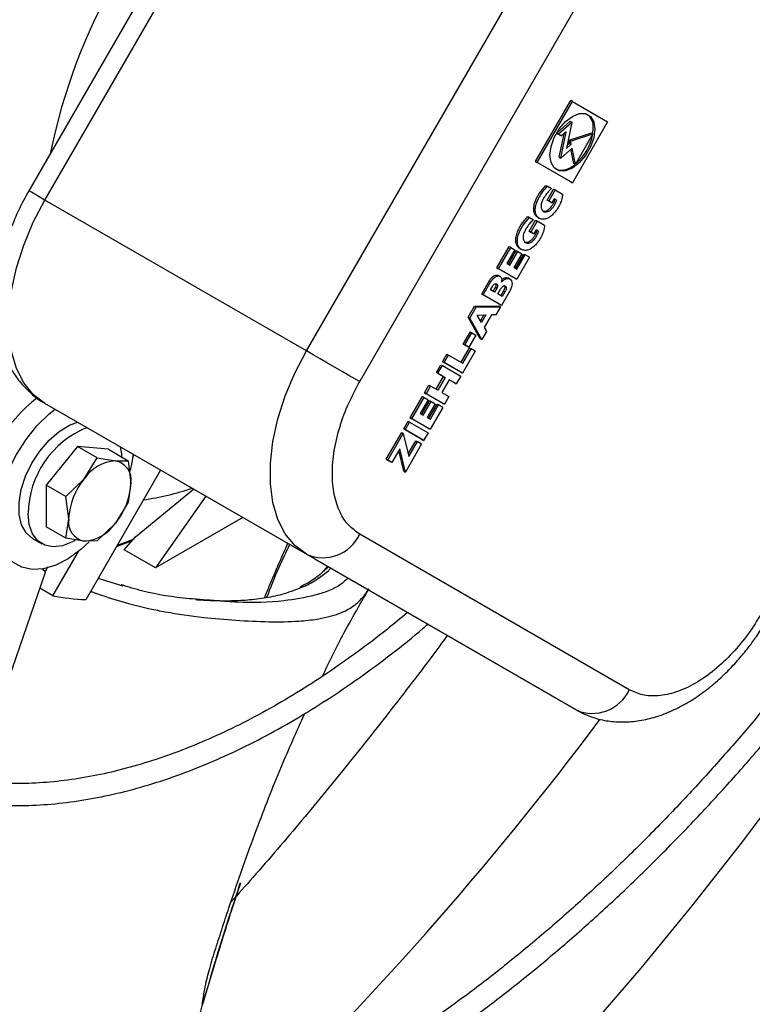
# Model space of a CAD drawing. Units: millimetres. Extents: x 5 to 414, y 3 to 291.
# Drawn here: x 196 to 198, y 39 to 42 of the extents above; entities that cross this region are included whole.
import ezdxf

# ---------------------------------------------------------------- set-up
doc = ezdxf.new("R2010")
doc.units = ezdxf.units.MM

msp = doc.modelspace()

# ---------------------------------------------------------------- linework, layer by layer
at = {"color": 7, "linetype": 'Continuous', "lineweight": 25}
for p, q in [((196.5787, 42.8725), (195.7041, 41.3577)), ((195.7564, 41.3275), (196.631, 42.8423)), ((196.6049, 40.8376), (197.4795, 42.3524)), ((196.7774, 40.7381), (197.6519, 42.2529)), ((197.3479, 41.452), (197.4621, 41.6499)), ((197.3529, 41.4491), (197.4672, 41.647)), ((197.4672, 41.647), (197.4621, 41.6499)), ((197.4672, 41.647), (197.5815, 41.581)), ((197.4164, 41.5444), (197.4603, 41.5833)), ((197.4215, 41.5414), (197.4654, 41.5804)), ((197.4654, 41.5804), (197.4479, 41.4948)), ((197.4603, 41.5833), (197.4654, 41.5804)), ((197.5815, 41.581), (197.4672, 41.3831)), ((197.427, 41.5383), (197.4164, 41.5444)), ((197.4164, 41.5444), (197.4215, 41.5414)), ((197.432, 41.5354), (197.4215, 41.5414)), ((197.4245, 41.466), (197.4402, 41.5426)), ((197.427, 41.5383), (197.432, 41.5354)), ((197.4296, 41.4631), (197.4471, 41.5487)), ((197.4471, 41.5487), (197.432, 41.5354)), ((197.4564, 41.5213), (197.529, 41.5453)), ((197.4615, 41.5183), (197.534, 41.5424)), ((197.534, 41.5424), (197.4769, 41.4435)), ((197.529, 41.5453), (197.534, 41.5424)), ((197.5335, 41.5428), (197.5349, 41.56)), ((197.4479, 41.4948), (197.4635, 41.5086)), ((197.4497, 41.5038), (197.4584, 41.5115)), ((197.4584, 41.5115), (197.4564, 41.5213)), ((197.4564, 41.5213), (197.4615, 41.5183)), ((197.4584, 41.5115), (197.4635, 41.5086)), ((197.4635, 41.5086), (197.4615, 41.5183)), ((197.4662, 41.4956), (197.4296, 41.4631)), ((197.4718, 41.4464), (197.4624, 41.4922)), ((197.4769, 41.4435), (197.4662, 41.4956)), ((197.4621, 41.386), (197.3479, 41.452)), ((197.3479, 41.452), (197.3529, 41.4491)), ((197.4672, 41.3831), (197.3529, 41.4491)), ((197.4245, 41.466), (197.4296, 41.4631)), ((197.4769, 41.4435), (197.4718, 41.4464)), ((197.4621, 41.386), (197.4672, 41.3831)), ((197.3813, 41.3748), (197.3863, 41.3719)), ((197.3855, 41.3275), (197.406, 41.363)), ((197.3863, 41.3719), (197.3992, 41.3644)), ((197.4111, 41.36), (197.3906, 41.3246)), ((197.4111, 41.36), (197.406, 41.363)), ((197.4111, 41.36), (197.4353, 41.346)), ((196.6049, 40.8376), (195.7564, 41.3275)), ((197.3964, 41.3212), (197.3855, 41.3275)), ((197.3855, 41.3275), (197.3906, 41.3246)), ((197.3906, 41.3246), (197.4015, 41.3183)), ((197.3964, 41.3212), (197.4015, 41.3183)), ((197.4015, 41.3183), (197.4091, 41.3316)), ((197.411, 41.3305), (197.4091, 41.3316)), ((197.4091, 41.3316), (197.4161, 41.3275)), ((197.411, 41.3305), (197.4161, 41.3275)), ((197.323, 41.2738), (197.328, 41.2709)), ((197.3273, 41.2265), (197.3478, 41.262)), ((197.328, 41.2709), (197.341, 41.2634)), ((197.3528, 41.2591), (197.3323, 41.2236)), ((197.3478, 41.262), (197.3528, 41.2591)), ((197.3771, 41.2451), (197.3528, 41.2591)), ((197.3543, 41.2715), (197.3606, 41.2678)), ((197.3381, 41.2202), (197.3273, 41.2265)), ((197.3273, 41.2265), (197.3323, 41.2236)), ((197.3323, 41.2236), (197.3432, 41.2173)), ((197.3381, 41.2202), (197.3432, 41.2173)), ((197.3432, 41.2173), (197.3508, 41.2306)), ((197.3527, 41.2295), (197.3508, 41.2306)), ((197.3508, 41.2306), (197.3578, 41.2266)), ((197.3527, 41.2295), (197.3578, 41.2266)), ((197.2221, 41.1076), (197.2621, 41.1768)), ((197.2272, 41.1046), (197.2672, 41.1739)), ((197.2804, 41.1663), (197.2547, 41.1217)), ((197.2595, 41.119), (197.2852, 41.1635)), ((197.2621, 41.1768), (197.2672, 41.1739)), ((197.2646, 41.116), (197.2903, 41.1606)), ((197.2672, 41.1739), (197.2804, 41.1663)), ((197.2852, 41.1635), (197.2903, 41.1606)), ((197.2903, 41.1606), (197.3035, 41.1529)), ((197.296, 41.1705), (197.3023, 41.1669)), ((197.3035, 41.1529), (197.2778, 41.1084)), ((197.2826, 41.1056), (197.3095, 41.1521)), ((197.3278, 41.1416), (197.2866, 41.0703)), ((197.2876, 41.1027), (197.3145, 41.1492)), ((197.3095, 41.1521), (197.3145, 41.1492)), ((197.3278, 41.1416), (197.3145, 41.1492)), ((197.2816, 41.0732), (197.2221, 41.1076)), ((197.2221, 41.1076), (197.2272, 41.1046)), ((197.2866, 41.0703), (197.2272, 41.1046)), ((197.2547, 41.1217), (197.2646, 41.116)), ((197.2778, 41.1084), (197.2876, 41.1027)), ((197.173, 41.0224), (197.1982, 41.066)), ((197.178, 41.0195), (197.2032, 41.0631)), ((197.1982, 41.066), (197.2032, 41.0631)), ((197.2332, 41.0791), (197.2269, 41.0827)), ((197.2649, 41.0709), (197.2586, 41.0745)), ((197.2816, 41.0732), (197.2866, 41.0703)), ((197.2018, 41.0364), (197.2091, 41.049)), ((197.215, 41.0288), (197.2018, 41.0364)), ((197.2172, 41.0443), (197.2099, 41.0317)), ((197.2222, 41.0414), (197.215, 41.0288)), ((197.2172, 41.0443), (197.2222, 41.0414)), ((197.2254, 41.0228), (197.234, 41.0378)), ((197.2434, 41.0324), (197.2347, 41.0174)), ((197.2626, 41.0288), (197.2375, 40.9852)), ((197.2485, 41.0295), (197.2398, 41.0145)), ((197.2434, 41.0324), (197.2485, 41.0295)), ((197.2324, 40.9881), (197.173, 41.0224)), ((197.173, 41.0224), (197.178, 41.0195)), ((197.2375, 40.9852), (197.178, 41.0195)), ((197.2398, 41.0145), (197.2254, 41.0228)), ((197.1295, 40.947), (197.1502, 40.983)), ((197.1345, 40.9441), (197.1553, 40.9801)), ((197.1502, 40.983), (197.2301, 40.9842)), ((197.1502, 40.983), (197.1553, 40.9801)), ((197.1553, 40.9801), (197.2352, 40.9812)), ((197.2201, 40.9551), (197.2352, 40.9812)), ((197.2301, 40.9842), (197.2352, 40.9812)), ((197.2375, 40.9852), (197.2324, 40.9881)), ((197.1684, 40.8773), (197.1295, 40.947)), ((197.1295, 40.947), (197.1345, 40.9441)), ((197.1735, 40.8743), (197.1345, 40.9441)), ((197.1586, 40.9542), (197.1869, 40.9546)), ((197.1724, 40.9295), (197.1586, 40.9542)), ((197.1801, 40.9545), (197.1691, 40.9354)), ((197.1869, 40.9546), (197.1724, 40.9295)), ((197.2047, 40.9549), (197.1811, 40.9139)), ((197.2201, 40.9551), (197.2047, 40.9549)), ((197.1135, 40.8602), (197.1363, 40.8998)), ((197.1363, 40.8998), (197.1414, 40.8969)), ((197.1886, 40.9005), (197.1735, 40.8743)), ((197.1811, 40.9139), (197.1886, 40.9005)), ((197.1185, 40.8573), (197.1414, 40.8969)), ((197.1546, 40.8892), (197.1318, 40.8496)), ((197.1414, 40.8969), (197.1546, 40.8892)), ((197.1684, 40.8773), (197.1735, 40.8743)), ((197.1066, 40.8008), (197.1335, 40.8473)), ((197.1518, 40.8367), (197.1106, 40.7655)), ((197.1116, 40.7979), (197.1385, 40.8444)), ((197.1267, 40.8525), (197.1135, 40.8602)), ((197.1135, 40.8602), (197.1185, 40.8573)), ((197.1318, 40.8496), (197.1185, 40.8573)), ((197.1267, 40.8525), (197.1318, 40.8496)), ((197.1335, 40.8473), (197.1385, 40.8444)), ((197.1518, 40.8367), (197.1385, 40.8444)), ((197.0461, 40.8027), (197.0604, 40.8275)), ((197.0512, 40.7998), (197.0655, 40.8245)), ((197.0604, 40.8275), (197.0655, 40.8245)), ((197.0655, 40.8245), (197.1116, 40.7979)), ((197.0261, 40.7681), (197.0404, 40.7928)), ((197.0312, 40.7652), (197.0455, 40.7899)), ((197.0404, 40.7928), (197.0455, 40.7899)), ((197.0455, 40.7899), (197.1049, 40.7556)), ((197.1056, 40.7684), (197.0461, 40.8027)), ((197.0461, 40.8027), (197.0512, 40.7998)), ((197.1106, 40.7655), (197.0512, 40.7998)), ((197.0252, 40.7132), (197.0492, 40.7547)), ((197.0492, 40.7547), (197.0261, 40.7681)), ((197.0312, 40.7652), (197.0261, 40.7681)), ((197.0543, 40.7518), (197.0303, 40.7103)), ((197.0312, 40.7652), (197.0543, 40.7518)), ((197.0675, 40.7442), (197.0435, 40.7026)), ((197.0492, 40.7547), (197.0543, 40.7518)), ((197.0856, 40.7338), (197.0675, 40.7442)), ((197.0906, 40.7308), (197.0675, 40.7442)), ((197.1049, 40.7556), (197.0906, 40.7308)), ((197.1056, 40.7684), (197.1106, 40.7655)), ((196.9879, 40.7018), (197.0021, 40.7265)), ((197.0072, 40.7236), (196.9929, 40.6988)), ((197.0021, 40.7265), (197.0072, 40.7236)), ((197.0303, 40.7103), (197.0072, 40.7236)), ((197.0856, 40.7338), (197.0906, 40.7308)), ((196.941, 40.6206), (196.981, 40.6899)), ((196.946, 40.6177), (196.986, 40.687)), ((196.9993, 40.6793), (196.9736, 40.6348)), ((196.9784, 40.632), (197.0041, 40.6765)), ((196.981, 40.6899), (196.986, 40.687)), ((196.986, 40.687), (196.9993, 40.6793)), ((197.0473, 40.6674), (196.9879, 40.7018)), ((196.9879, 40.7018), (196.9929, 40.6988)), ((197.0523, 40.6645), (196.9929, 40.6988)), ((197.0041, 40.6765), (197.0091, 40.6736)), ((197.0435, 40.7026), (197.0666, 40.6893)), ((197.0666, 40.6893), (197.0523, 40.6645)), ((196.6049, 40.1778), (195.7564, 40.6676)), ((196.631, 40.1626), (195.7564, 40.6676)), ((196.9834, 40.6291), (197.0091, 40.6736)), ((197.0224, 40.666), (196.9967, 40.6214)), ((197.0015, 40.6187), (197.0283, 40.6652)), ((197.0466, 40.6546), (197.0055, 40.5834)), ((197.0065, 40.6158), (197.0334, 40.6623)), ((197.0091, 40.6736), (197.0224, 40.666)), ((197.0283, 40.6652), (197.0334, 40.6623)), ((197.0466, 40.6546), (197.0334, 40.6623)), ((197.0473, 40.6674), (197.0523, 40.6645)), ((197.0004, 40.5863), (196.941, 40.6206)), ((196.941, 40.6206), (196.946, 40.6177)), ((197.0055, 40.5834), (196.946, 40.6177)), ((196.9736, 40.6348), (196.9834, 40.6291)), ((196.9967, 40.6214), (197.0065, 40.6158)), ((196.92, 40.5846), (196.9343, 40.6093)), ((196.9796, 40.5502), (196.92, 40.5846)), ((196.9251, 40.5816), (196.92, 40.5846)), ((196.9251, 40.5816), (196.9393, 40.6064)), ((196.9846, 40.5472), (196.9251, 40.5816)), ((196.9343, 40.6093), (196.9393, 40.6064)), ((196.9393, 40.6064), (196.9989, 40.572)), ((197.0004, 40.5863), (197.0055, 40.5834)), ((196.8633, 40.486), (196.9136, 40.5731)), ((196.8683, 40.4831), (196.9186, 40.5702)), ((196.9136, 40.5731), (196.9186, 40.5702)), ((196.9186, 40.5702), (196.9369, 40.4952)), ((196.9796, 40.5502), (196.9846, 40.5472)), ((196.9989, 40.572), (196.9846, 40.5472)), ((195.8616, 40.5274), (195.7606, 40.4017)), ((195.9253, 40.4906), (195.8616, 40.5274)), ((195.9626, 40.5184), (195.8616, 40.5274)), ((195.9626, 40.5184), (196.0263, 40.4816)), ((196.9072, 40.5197), (196.8816, 40.4754)), ((196.9255, 40.4448), (196.9072, 40.5197)), ((196.978, 40.5359), (196.9255, 40.4448)), ((196.9349, 40.5034), (196.9597, 40.5464)), ((196.9369, 40.4952), (196.9648, 40.5435)), ((196.9597, 40.5464), (196.9648, 40.5435)), ((196.9648, 40.5435), (196.978, 40.5359)), ((195.8838, 40.4226), (195.9253, 40.4906)), ((195.9253, 40.4906), (195.9848, 40.4809)), ((196.0415, 40.493), (196.0458, 40.5005)), ((196.8765, 40.4783), (196.8633, 40.486)), ((196.8633, 40.486), (196.8683, 40.4831)), ((196.9204, 40.4477), (196.9041, 40.5145)), ((195.9848, 40.4809), (196.0263, 40.4816)), ((196.0263, 40.4816), (196.0353, 40.409)), ((196.8816, 40.4754), (196.8683, 40.4831)), ((196.8816, 40.4754), (196.8765, 40.4783)), ((195.8243, 40.365), (195.8838, 40.4226)), ((196.1315, 40.451), (195.8888, 40.0305)), ((196.9204, 40.4477), (196.9255, 40.4448)), ((195.8243, 40.365), (195.7606, 40.4017)), ((195.7606, 40.4017), (195.7606, 40.2671)), ((196.0353, 40.409), (196.0263, 40.3469)), ((196.0503, 40.2343), (196.2383, 40.3893)), ((195.8333, 40.2924), (195.8243, 40.365)), ((196.2781, 40.3664), (196.1146, 40.1337)), ((196.0263, 40.3469), (195.9848, 40.2789)), ((195.8243, 40.2303), (195.8333, 40.2924)), ((196.3978, 40.2972), (196.1146, 40.1337)), ((195.8243, 40.2303), (195.7606, 40.2671)), ((195.9848, 40.2789), (195.9253, 40.2212)), ((195.716, 40.2293), (195.7464, 40.2118)), ((195.8838, 40.2206), (195.8243, 40.2303)), ((196.0136, 40.192), (196.0503, 40.2343)), ((197.6519, 39.7381), (196.7774, 40.2432)), ((195.9253, 40.2212), (195.8838, 40.2206)), ((195.9886, 40.2035), (196.04, 40.2225)), ((195.7819, 40.0433), (195.8647, 40.1867)), ((196.1146, 40.1337), (196.0136, 40.192)), ((197.4795, 39.6727), (196.6049, 40.1778)), ((196.631, 40.1626), (197.4795, 39.6727)), ((195.0933, 38.2036), (195.7578, 40.1195)), ((196.0096, 40.0744), (195.9284, 40.0992)), ((195.7819, 40.0433), (195.7398, 40.0676)), ((196.8027, 40.0593), (196.8037, 40.0613))]:
    msp.add_line(p, q, dxfattribs=at)
at = {"color": 8, "linetype": 'Continuous', "lineweight": 25}
for p, q in [((196.0426, 40.2255), (195.9905, 40.2068)), ((196.6616, 40.1255), (196.6726, 40.1385))]:
    msp.add_line(p, q, dxfattribs=at)
at = {"color": 7, "linetype": 'Continuous', "lineweight": 25, "flags": 128}
for points in [[(197.5399, 41.557), (197.5364, 41.529), (197.526, 41.4997), (197.5099, 41.4718), (197.4897, 41.4481), (197.4672, 41.4311), (197.4447, 41.4222), (197.4244, 41.4224), (197.4083, 41.4317), (197.398, 41.4492), (197.3945, 41.4731), (197.398, 41.5011), (197.4083, 41.5304), (197.4244, 41.5583), (197.4447, 41.582), (197.4672, 41.599), (197.4897, 41.6079), (197.5099, 41.6077), (197.526, 41.5984), (197.5364, 41.5809), (197.5399, 41.557)], [(195.7564, 40.6676), (195.7186, 40.6961), (195.6875, 40.7342), (195.6635, 40.7809), (195.6473, 40.8354), (195.6391, 40.8965), (195.6391, 40.9631), (195.6473, 41.0338), (195.6635, 41.107), (195.6875, 41.1814), (195.7186, 41.2554), (195.7564, 41.3275)], [(196.6049, 40.1778), (196.5672, 40.2063), (196.536, 40.2443), (196.512, 40.291), (196.4958, 40.3455), (196.4876, 40.4067), (196.4876, 40.4733), (196.4958, 40.5439), (196.512, 40.6172), (196.536, 40.6915), (196.5672, 40.7655), (196.6049, 40.8376)], [(196.7774, 40.7381), (196.7615, 40.7473), (196.7423, 40.7583), (196.7206, 40.7708), (196.6973, 40.7843), (196.6731, 40.7983), (196.649, 40.8122), (196.626, 40.8255), (196.6049, 40.8376)], [(195.9001, 40.2185), (195.8722, 40.1929), (195.8319, 40.1635), (195.7913, 40.1425), (195.7517, 40.1306), (195.7146, 40.1283), (195.6811, 40.1355), (195.6523, 40.1521), (195.6293, 40.1775), (195.6127, 40.2109), (195.6032, 40.2511), (195.6011, 40.2967), (195.6064, 40.3463), (195.619, 40.3983), (195.6384, 40.4507), (195.664, 40.502), (195.6949, 40.5503), (195.7301, 40.5942), (195.7684, 40.632), (195.7891, 40.6488)], [(195.716, 40.2293), (195.716, 40.2293), (195.6951, 40.2475), (195.6804, 40.2738), (195.6727, 40.3071), (195.6724, 40.3456), (195.6795, 40.3875), (195.6936, 40.4308), (195.7141, 40.4733), (195.7399, 40.5129), (195.7697, 40.5477), (195.8022, 40.5761), (195.8357, 40.5965), (195.8623, 40.6065)], [(195.9999, 40.527), (196.0041, 40.5033), (196.0048, 40.494)], [(196.0428, 40.5022), (196.0386, 40.476), (196.0327, 40.4502)], [(195.8543, 40.2229), (195.8453, 40.2179), (195.8129, 40.2054), (195.7825, 40.2018), (195.7554, 40.2074), (195.7329, 40.2219), (195.716, 40.2445), (195.7055, 40.2743), (195.702, 40.3099)]]:
    msp.add_lwpolyline(points, dxfattribs=at)
at = {"color": 8, "linetype": 'Continuous', "lineweight": 25, "flags": 128}
for points in [[(195.7564, 41.3275), (195.738, 41.3381), (195.7232, 41.3467), (195.7123, 41.3529), (195.7059, 41.3566), (195.7041, 41.3577)], [(198.5137, 39.9399), (198.4828, 39.8935), (198.332, 39.6728), (198.1771, 39.4564), (198.0181, 39.2444), (197.8553, 39.0372), (197.689, 38.8351), (197.5194, 38.6382), (197.3467, 38.447), (197.1711, 38.2617), (196.993, 38.0825), (196.8124, 37.9098), (196.6299, 37.7436), (196.4454, 37.5843), (196.2594, 37.4321), (196.0721, 37.2872), (195.8837, 37.1498), (195.7787, 37.0768)]]:
    msp.add_lwpolyline(points, dxfattribs=at)
at = {"color": 7, "linetype": 'Continuous', "lineweight": 25}
for centre, radius, start, end in [((197.6401, 41.0996), 1.9046, 131.4548, 168.5452), ((197.4841, 41.5656), 0.051, 353.6213, 51.3469), ((197.3713, 41.5704), 0.1645, 310.32, 349.68), ((197.4317, 41.4864), 0.0617, 252.5962, 316.3169), ((196.0387, 40.2906), 0.5008, 127.7966, 172.5639), ((196.0069, 40.3063), 0.305, 112.0214, 179.3187), ((195.9926, 40.3507), 0.1304, 93.4295, 146.5651), ((195.9733, 40.4191), 0.0628, 350.7481, 79.4532), ((196.0523, 40.2823), 0.2193, 140.2279, 177.3607), ((195.8163, 40.4191), 0.2193, 320.2279, 357.3607), ((195.8953, 40.2823), 0.0628, 170.7481, 259.4532), ((195.876, 40.3507), 0.1304, 273.4295, 326.5651), ((196.6578, 40.2985), 0.1318, 246.3569, 335.1837), ((195.9296, 40.8251), 0.7956, 259.3017, 267.0616), ((197.5323, 39.7934), 0.1318, 246.3569, 335.1837)]:
    msp.add_arc(centre, radius, start, end, dxfattribs=at)
at = {"color": 8, "linetype": 'Continuous', "lineweight": 25}
for centre, radius, start, end in [((195.9215, 41.3556), 1.0131, 278.7539, 287.9617), ((195.7378, 40.1089), 0.0226, 27.9058, 67.2671), ((188.6973, 46.2776), 11.0693, 313.89945, 323.16387)]:
    msp.add_arc(centre, radius, start, end, dxfattribs=at)
at = {"color": 7, "linetype": 'Continuous', "lineweight": 25}
for points, knots in [([(195.7041, 41.3576), (195.6925, 41.3366), (195.6762, 41.3068), (195.6558, 41.2614), (195.6401, 41.222), (195.6244, 41.1747), (195.6114, 41.1251), (195.6019, 41.0735), (195.5964, 41.021), (195.5957, 40.9685), (195.6001, 40.9167), (195.6102, 40.8664), (195.6262, 40.8186), (195.6483, 40.7741), (195.6765, 40.7336), (195.7111, 40.6989), (195.7384, 40.6767), (195.7549, 40.6688), (195.7565, 40.668)], [0, 0, 0, 0, 0.08413, 0.118647, 0.175695, 0.234643, 0.297653, 0.363179, 0.430673, 0.499692, 0.569828, 0.640523, 0.711249, 0.781602, 0.851532, 0.921429, 0.992071, 1, 1, 1, 1]), ([(197.3551, 41.2713), (197.3525, 41.2731), (197.3471, 41.2767), (197.3424, 41.2871), (197.3412, 41.301), (197.3454, 41.3222), (197.3586, 41.3497), (197.3737, 41.3664), (197.3813, 41.3748)], [0, 0, 0, 0, 0.114126, 0.243363, 0.369702, 0.495163, 0.749005, 1, 1, 1, 1]), ([(197.4353, 41.346), (197.4348, 41.341), (197.4339, 41.331), (197.4256, 41.3094), (197.4125, 41.2889), (197.3966, 41.2734), (197.3838, 41.266), (197.3716, 41.2642), (197.3609, 41.2667), (197.3526, 41.2736), (197.3474, 41.2841), (197.3463, 41.2981), (197.3505, 41.3193), (197.3637, 41.3468), (197.3788, 41.3635), (197.3863, 41.3719)], [0, 0, 0, 0, 0.06131, 0.122423, 0.247242, 0.309468, 0.37138, 0.435368, 0.500908, 0.565939, 0.629262, 0.691166, 0.75264, 0.877017, 1, 1, 1, 1]), ([(197.3992, 41.3644), (197.3958, 41.3611), (197.3884, 41.3539), (197.3783, 41.3408), (197.3697, 41.3263), (197.3648, 41.311), (197.3662, 41.2988), (197.3714, 41.2909), (197.3791, 41.2881), (197.3871, 41.2887), (197.3955, 41.2938), (197.4025, 41.3009), (197.4085, 41.3091), (197.4134, 41.3179), (197.4151, 41.3242), (197.4161, 41.3275)], [0, 0, 0, 0, 0.088758, 0.189146, 0.286679, 0.376424, 0.465734, 0.553498, 0.629259, 0.703736, 0.760371, 0.830419, 0.882047, 0.936773, 1, 1, 1, 1]), ([(197.3689, 41.2937), (197.3706, 41.2928), (197.3746, 41.2908), (197.3821, 41.2917), (197.3905, 41.2967), (197.3974, 41.3038), (197.4035, 41.312), (197.4084, 41.3208), (197.4101, 41.3271), (197.411, 41.3305)], [0, 0, 0, 0, 0.133059, 0.307218, 0.439653, 0.603452, 0.72418, 0.85215, 1, 1, 1, 1]), ([(197.2968, 41.1704), (197.2943, 41.1721), (197.2888, 41.1758), (197.2841, 41.1862), (197.2829, 41.2001), (197.2871, 41.2212), (197.3004, 41.2487), (197.3155, 41.2655), (197.323, 41.2738)], [0, 0, 0, 0, 0.114126, 0.243363, 0.369702, 0.495163, 0.749005, 1, 1, 1, 1]), ([(197.3771, 41.2451), (197.3766, 41.2401), (197.3756, 41.2301), (197.3673, 41.2084), (197.3542, 41.188), (197.3383, 41.1724), (197.3255, 41.1651), (197.3133, 41.1632), (197.3026, 41.1658), (197.2943, 41.1726), (197.2891, 41.1832), (197.288, 41.1972), (197.2922, 41.2183), (197.3054, 41.2458), (197.3205, 41.2626), (197.328, 41.2709)], [0, 0, 0, 0, 0.06131, 0.122423, 0.247242, 0.309468, 0.37138, 0.435368, 0.500908, 0.565939, 0.629262, 0.691166, 0.75264, 0.877017, 1, 1, 1, 1]), ([(197.341, 41.2634), (197.3375, 41.2601), (197.3301, 41.253), (197.32, 41.2399), (197.3114, 41.2253), (197.3065, 41.21), (197.308, 41.1978), (197.3131, 41.19), (197.3208, 41.1872), (197.3288, 41.1878), (197.3372, 41.1929), (197.3442, 41.2), (197.3503, 41.2081), (197.3551, 41.2169), (197.3569, 41.2232), (197.3578, 41.2266)], [0, 0, 0, 0, 0.0887583, 0.1891465, 0.2866787, 0.3764243, 0.465734, 0.553498, 0.6292585, 0.7037365, 0.7603714, 0.8304189, 0.8820475, 0.9367729, 1, 1, 1, 1]), ([(197.3106, 41.1927), (197.3123, 41.1919), (197.3163, 41.1899), (197.3238, 41.1908), (197.3322, 41.1958), (197.3392, 41.2029), (197.3452, 41.211), (197.3501, 41.2199), (197.3518, 41.2261), (197.3527, 41.2295)], [0, 0, 0, 0, 0.133059, 0.307218, 0.439653, 0.603452, 0.72418, 0.85215, 1, 1, 1, 1]), ([(197.1982, 41.066), (197.1999, 41.0685), (197.2034, 41.0735), (197.2096, 41.0795), (197.2163, 41.0834), (197.2225, 41.0844), (197.2258, 41.083), (197.2275, 41.0823)], [0, 0, 0, 0, 0.199377, 0.399411, 0.598556, 0.803191, 1, 1, 1, 1]), ([(197.2032, 41.0631), (197.205, 41.0656), (197.2084, 41.0706), (197.2147, 41.0766), (197.2213, 41.0805), (197.2276, 41.0814), (197.233, 41.0797), (197.2369, 41.0757), (197.2388, 41.0691), (197.2375, 41.0634), (197.2369, 41.0605)], [0, 0, 0, 0, 0.122735, 0.245874, 0.368466, 0.494438, 0.622821, 0.74922, 0.87225, 1, 1, 1, 1]), ([(197.2369, 41.0605), (197.2396, 41.0634), (197.245, 41.0692), (197.2541, 41.0731), (197.262, 41.073), (197.2682, 41.0689), (197.2717, 41.0614), (197.272, 41.0512), (197.2685, 41.0396), (197.2646, 41.0324), (197.2626, 41.0288)], [0, 0, 0, 0, 0.12438, 0.249022, 0.374975, 0.501367, 0.627422, 0.751851, 0.87589, 1, 1, 1, 1]), ([(197.2381, 41.0694), (197.2387, 41.0701), (197.2422, 41.0735), (197.2489, 41.0757), (197.2556, 41.0764), (197.2582, 41.0743), (197.259, 41.0737)], [0, 0, 0, 0, 0.092657, 0.47064, 0.852599, 1, 1, 1, 1]), ([(197.2091, 41.049), (197.21, 41.0503), (197.2118, 41.053), (197.2154, 41.0556), (197.2188, 41.0564), (197.2216, 41.0555), (197.2237, 41.0534), (197.2246, 41.0505), (197.2245, 41.0474), (197.2238, 41.0444), (197.2228, 41.0424), (197.2222, 41.0414)], [0, 0, 0, 0, 0.1242677, 0.2488961, 0.372465, 0.4992918, 0.6259857, 0.7485204, 0.8285515, 0.9105086, 1, 1, 1, 1]), ([(197.2185, 41.0561), (197.2189, 41.0551), (197.2196, 41.0535), (197.2195, 41.0503), (197.2188, 41.0473), (197.2177, 41.0453), (197.2172, 41.0443)], [0, 0, 0, 0, 0.324894, 0.53974, 0.759757, 1, 1, 1, 1]), ([(197.234, 41.0378), (197.2352, 41.0395), (197.2375, 41.0429), (197.2417, 41.0472), (197.2462, 41.0491), (197.2499, 41.0483), (197.2526, 41.0457), (197.2532, 41.0408), (197.2512, 41.035), (197.2494, 41.0313), (197.2485, 41.0295)], [0, 0, 0, 0, 0.124895, 0.249801, 0.375763, 0.500464, 0.626132, 0.750709, 0.875067, 1, 1, 1, 1]), ([(197.2446, 41.0509), (197.2446, 41.0509), (197.2459, 41.0507), (197.2475, 41.0485), (197.2481, 41.0437), (197.2462, 41.0379), (197.2443, 41.0342), (197.2434, 41.0324)], [0, 0, 0, 0, 0.003101, 0.253891, 0.502502, 0.750677, 1, 1, 1, 1]), ([(196.7774, 40.2432), (196.765, 40.2519), (196.7395, 40.27), (196.7115, 40.3137), (196.6928, 40.3701), (196.6865, 40.4382), (196.6928, 40.5136), (196.7115, 40.5915), (196.7395, 40.6676), (196.765, 40.715), (196.7774, 40.7381)], [0, 0, 0, 0, 0.116516, 0.240011, 0.368641, 0.5, 0.631359, 0.759989, 0.883484, 1, 1, 1, 1]), ([(198.5417, 40.2927), (198.5374, 40.286), (198.5084, 40.241), (198.4509, 40.1564), (198.3677, 40.0377), (198.2781, 39.9159), (198.1834, 39.7931), (198.0841, 39.6705), (197.9809, 39.5491), (197.8741, 39.4298), (197.7641, 39.3132), (197.6515, 39.2), (197.5363, 39.0905), (197.4191, 38.9853), (197.3002, 38.8847), (197.1797, 38.789), (197.058, 38.6985), (196.9354, 38.6135), (196.8122, 38.5342), (196.6886, 38.4608), (196.5649, 38.3935), (196.4414, 38.3324), (196.3182, 38.2777), (196.1956, 38.2295), (196.0738, 38.1879), (195.9531, 38.1531), (195.8337, 38.1251), (195.7156, 38.1039), (195.5992, 38.0898), (195.4845, 38.0828), (195.3718, 38.0829), (195.2612, 38.0904), (195.1557, 38.1043), (195.0888, 38.1194), (195.0567, 38.1266)], [0, 0, 0, 0, 0.004455, 0.030267, 0.057909, 0.086716, 0.116422, 0.146812, 0.177733, 0.209073, 0.240745, 0.272686, 0.304843, 0.337176, 0.369654, 0.402251, 0.434947, 0.467726, 0.500575, 0.533486, 0.566452, 0.599469, 0.632539, 0.665663, 0.698846, 0.732098, 0.765432, 0.798864, 0.832415, 0.86611, 0.899978, 0.934053, 0.96837, 1, 1, 1, 1]), ([(195.0204, 38.0623), (195.0539, 38.0542), (195.1266, 38.0365), (195.2392, 38.0208), (195.3566, 38.0119), (195.4727, 38.011), (195.5911, 38.0174), (195.7117, 38.0311), (195.8343, 38.0522), (195.9585, 38.0806), (196.0841, 38.1162), (196.211, 38.159), (196.3387, 38.2088), (196.4671, 38.2655), (196.596, 38.329), (196.7251, 38.3993), (196.854, 38.476), (196.9827, 38.5591), (197.1108, 38.6485), (197.2381, 38.7438), (197.3643, 38.8449), (197.4892, 38.9516), (197.6124, 39.0637), (197.7338, 39.1808), (197.8531, 39.3026), (197.97, 39.4289), (198.0841, 39.5592), (198.1951, 39.693), (198.3023, 39.8294), (198.4049, 39.9669), (198.5002, 40.1018), (198.5655, 40.1978), (198.5981, 40.2483), (198.6026, 40.2554)], [0, 0, 0, 0, 0.031641, 0.068617, 0.102093, 0.135588, 0.169095, 0.202614, 0.23614, 0.269671, 0.303204, 0.336736, 0.370265, 0.403788, 0.437305, 0.470812, 0.504308, 0.537791, 0.571259, 0.604708, 0.638135, 0.671535, 0.704902, 0.738227, 0.771494, 0.804685, 0.837767, 0.870685, 0.903337, 0.935519, 0.966726, 0.995331, 1, 1, 1, 1]), ([(196.5438, 40.2129), (196.543, 40.2111), (196.5323, 40.1882), (196.5152, 40.1489), (196.4936, 40.0985), (196.4785, 40.0626), (196.4707, 40.0432), (196.468, 40.0367)], [0, 0, 0, 0, 0.031146, 0.389647, 0.669045, 0.889097, 1, 1, 1, 1]), ([(195.7581, 40.1194), (195.759, 40.1222), (195.761, 40.1285), (195.7641, 40.1346), (195.7659, 40.138)], [0, 0, 0, 0, 0.434075, 1, 1, 1, 1]), ([(196.675, 40.1371), (196.674, 40.1356), (196.6719, 40.1324), (196.6686, 40.1299), (196.6669, 40.1287)], [0, 0, 0, 0, 0.495134, 1, 1, 1, 1]), ([(196.6669, 40.1287), (196.6549, 40.1175), (196.6309, 40.0953), (196.5993, 40.0793), (196.5835, 40.0713)], [0, 0, 0, 0, 0.5006787, 1, 1, 1, 1]), ([(196.3151, 40.0271), (196.2846, 40.029), (196.2019, 40.0342), (196.0962, 40.05), (196.0267, 40.0718), (196.0035, 40.0791)], [0, 0, 0, 0, 0.279347, 0.759343, 1, 1, 1, 1]), ([(196.2443, 40.0308), (196.2621, 40.0297), (196.2987, 40.0273), (196.3554, 40.0268), (196.4145, 40.0293), (196.4748, 40.0367), (196.5356, 40.0495), (196.5724, 40.0642), (196.5914, 40.0718)], [0, 0, 0, 0, 0.144668, 0.299071, 0.461645, 0.632426, 0.811479, 1, 1, 1, 1]), ([(196.6565, 39.7819), (196.6759, 39.8224), (196.7212, 39.9171), (196.7762, 40.0117), (196.8076, 40.0659)], [0, 0, 0, 0, 0.427, 1, 1, 1, 1]), ([(196.9323, 39.9886), (196.9102, 39.9702), (196.8562, 39.9252), (196.769, 39.8593), (196.6711, 39.7903), (196.5725, 39.727), (196.4736, 39.6694), (196.3746, 39.6176), (196.2759, 39.5719), (196.1777, 39.5325), (196.0803, 39.4995), (195.9839, 39.4729), (195.8888, 39.4529), (195.7952, 39.4397), (195.7031, 39.4331), (195.6131, 39.4342), (195.5531, 39.4376), (195.5239, 39.4427), (195.5231, 39.4428)], [0, 0, 0, 0, 0.045936, 0.11254, 0.179395, 0.246455, 0.31369, 0.38108, 0.448619, 0.516311, 0.584173, 0.65224, 0.720561, 0.789203, 0.858254, 0.92782, 0.998029, 1, 1, 1, 1]), ([(197.4799, 39.673), (197.4931, 39.666), (197.5219, 39.6506), (197.5697, 39.6378), (197.6209, 39.6323), (197.6727, 39.635), (197.7255, 39.6455), (197.7784, 39.6638), (197.8302, 39.6891), (197.88, 39.7205), (197.9268, 39.7568), (197.9693, 39.796), (198.006, 39.8354), (198.0363, 39.8723), (198.0637, 39.9095), (198.0855, 39.9424), (198.0986, 39.9647), (198.1032, 39.9725)], [0, 0, 0, 0, 0.064121, 0.13967, 0.210816, 0.284126, 0.359713, 0.436967, 0.514707, 0.591684, 0.666793, 0.739035, 0.805278, 0.861555, 0.909446, 0.96826, 1, 1, 1, 1]), ([(198.0805, 39.9856), (198.0667, 39.9633), (198.0384, 39.9175), (197.9865, 39.8552), (197.9283, 39.8001), (197.8662, 39.7569), (197.8041, 39.7284), (197.7459, 39.7163), (197.694, 39.7187), (197.6657, 39.7318), (197.6519, 39.7381)], [0, 0, 0, 0, 0.116516, 0.240011, 0.368641, 0.5, 0.631359, 0.759989, 0.883484, 1, 1, 1, 1]), ([(195.4995, 39.3748), (195.5163, 39.3723), (195.5633, 39.3651), (195.6437, 39.3615), (195.74, 39.3633), (195.8386, 39.3729), (195.9391, 39.3897), (196.0413, 39.4138), (196.1448, 39.4451), (196.2493, 39.4834), (196.3545, 39.5287), (196.4601, 39.5809), (196.5658, 39.6396), (196.6713, 39.7048), (196.7763, 39.7761), (196.8804, 39.8538), (196.9544, 39.9122), (196.9933, 39.9462), (196.9982, 39.9506)], [0, 0, 0, 0, 0.037721, 0.10569, 0.173716, 0.241787, 0.30989, 0.37801, 0.446135, 0.514253, 0.582354, 0.650429, 0.718469, 0.786465, 0.854407, 0.922284, 0.99008, 1, 1, 1, 1]), ([(197.0614, 39.9141), (197.0584, 39.9099), (197.006, 39.8377), (196.9013, 39.7012), (196.7474, 39.5052), (196.5904, 39.3145), (196.4611, 39.1623), (196.3833, 39.0755), (196.3595, 39.0489)], [0, 0, 0, 0, 0.013626, 0.235978, 0.458162, 0.680154, 0.90193, 1, 1, 1, 1]), ([(199.2439, 39.8562), (199.2349, 39.8419), (199.1977, 39.7829), (199.128, 39.6776), (199.0333, 39.5385), (198.9315, 39.395), (198.8239, 39.2493), (198.7111, 39.103), (198.5938, 38.9571), (198.4725, 38.8126), (198.3476, 38.6703), (198.2194, 38.5307), (198.0882, 38.3944), (197.9545, 38.2617), (197.8184, 38.1332), (197.6802, 38.0091), (197.5402, 37.8897), (197.3987, 37.7754), (197.2559, 37.6664), (197.1121, 37.5629), (196.9675, 37.4651), (196.8223, 37.3733), (196.6768, 37.2875), (196.5312, 37.208), (196.3858, 37.1349), (196.2406, 37.0683), (196.096, 37.0083), (195.9522, 36.955), (195.8093, 36.9086), (195.6675, 36.8691), (195.527, 36.8366), (195.388, 36.8111), (195.2506, 36.7928), (195.115, 36.7816), (194.9814, 36.7778), (194.8498, 36.7813), (194.7205, 36.7922), (194.5936, 36.8108), (194.4696, 36.8364), (194.3899, 36.8598), (194.3502, 36.8714)], [0, 0, 0, 0, 0.006758, 0.027886, 0.050567, 0.074245, 0.098691, 0.123727, 0.149221, 0.175081, 0.201234, 0.227625, 0.25421, 0.280957, 0.307837, 0.33483, 0.361915, 0.38908, 0.416312, 0.443601, 0.470939, 0.498321, 0.52574, 0.553196, 0.580684, 0.608206, 0.635762, 0.663354, 0.690986, 0.718663, 0.746393, 0.774186, 0.802051, 0.830002, 0.858054, 0.886223, 0.914528, 0.942988, 0.971622, 1, 1, 1, 1]), ([(194.315, 36.8088), (194.3394, 36.8008), (194.4069, 36.7786), (194.5223, 36.7517), (194.6608, 36.7275), (194.8041, 36.7124), (194.9465, 36.7064), (195.087, 36.7087), (195.2249, 36.7183), (195.365, 36.7353), (195.5069, 36.7596), (195.6506, 36.7912), (195.7958, 36.8301), (195.9422, 36.8761), (196.0898, 36.9292), (196.2382, 36.9894), (196.3873, 37.0565), (196.5368, 37.1303), (196.6865, 37.211), (196.8363, 37.2981), (196.9858, 37.3918), (197.1349, 37.4917), (197.2834, 37.5978), (197.431, 37.7099), (197.5775, 37.8278), (197.7227, 37.9513), (197.8664, 38.0802), (198.0084, 38.2144), (198.1483, 38.3535), (198.2861, 38.4973), (198.4215, 38.6456), (198.5541, 38.798), (198.6837, 38.954), (198.8099, 39.1133), (198.9322, 39.2748), (199.0496, 39.437), (199.1594, 39.596), (199.2439, 39.7229), (199.2905, 39.7964), (199.3046, 39.8185)], [0, 0, 0, 0, 0.017096, 0.047211, 0.077569, 0.108161, 0.138971, 0.166704, 0.194446, 0.222194, 0.249945, 0.277698, 0.305453, 0.333208, 0.360961, 0.388713, 0.416461, 0.444205, 0.471945, 0.499679, 0.527406, 0.555125, 0.582836, 0.610536, 0.638225, 0.665899, 0.693556, 0.721192, 0.748802, 0.776377, 0.803908, 0.831377, 0.85876, 0.886013, 0.913058, 0.939736, 0.965666, 0.989656, 1, 1, 1, 1]), ([(196.266, 38.7175), (196.2674, 38.7256), (196.2706, 38.7449), (196.2784, 38.7853), (196.2915, 38.8394), (196.3108, 38.9004), (196.3327, 38.9688), (196.3749, 39.0966), (196.4361, 39.2702), (196.5165, 39.4769), (196.5732, 39.6036), (196.5989, 39.6611)], [0, 0, 0, 0, 0.021243, 0.050532, 0.107987, 0.178748, 0.254976, 0.333936, 0.599489, 0.817846, 1, 1, 1, 1]), ([(199.6707, 39.5906), (199.6525, 39.5614), (199.6022, 39.4806), (199.515, 39.3462), (199.4076, 39.1851), (199.2924, 39.0184), (199.1708, 38.8486), (199.0436, 38.6773), (198.9114, 38.5059), (198.7748, 38.3352), (198.6341, 38.1661), (198.4898, 37.9992), (198.3421, 37.8351), (198.1914, 37.6743), (198.0379, 37.517), (197.8819, 37.3638), (197.7236, 37.2149), (197.5634, 37.0706), (197.4013, 36.9312), (197.2377, 36.797), (197.0728, 36.6681), (196.9067, 36.5448), (196.7398, 36.4272), (196.5722, 36.3155), (196.4041, 36.21), (196.2357, 36.1106), (196.0673, 36.0176), (195.899, 35.9311), (195.731, 35.8512), (195.5636, 35.778), (195.3968, 35.7116), (195.2309, 35.652), (195.066, 35.5995), (194.9024, 35.5538), (194.7402, 35.5156), (194.6099, 35.4893), (194.5344, 35.4783), (194.5118, 35.4749)], [0, 0, 0, 0, 0.013215, 0.036549, 0.061607, 0.087772, 0.114796, 0.142478, 0.170678, 0.199291, 0.228236, 0.257454, 0.286898, 0.316528, 0.346316, 0.376236, 0.406268, 0.436396, 0.466604, 0.496883, 0.527221, 0.557612, 0.588047, 0.618522, 0.649033, 0.679575, 0.710147, 0.740748, 0.771377, 0.802035, 0.832723, 0.863444, 0.894202, 0.925002, 0.955851, 0.986756, 1, 1, 1, 1]), ([(195.6753, 35.6722), (195.704, 35.6844), (195.79, 35.7209), (195.9339, 35.7893), (196.1067, 35.8768), (196.2797, 35.9713), (196.4527, 36.0723), (196.6254, 36.1799), (196.7977, 36.2937), (196.9694, 36.4138), (197.1404, 36.54), (197.3103, 36.6721), (197.4791, 36.81), (197.6465, 36.9535), (197.8124, 37.1024), (197.9766, 37.2566), (198.1389, 37.4159), (198.299, 37.58), (198.4568, 37.7488), (198.6121, 37.9219), (198.7647, 38.0992), (198.9143, 38.2802), (199.0606, 38.4646), (199.2033, 38.6519), (199.3418, 38.841), (199.475, 39.0303), (199.6001, 39.2155), (199.7054, 39.3766), (199.7674, 39.4756), (199.7921, 39.515)], [0, 0, 0, 0, 0.019473, 0.058352, 0.097228, 0.136099, 0.174963, 0.213821, 0.25267, 0.291509, 0.330338, 0.369155, 0.407959, 0.446747, 0.485518, 0.524267, 0.562992, 0.601686, 0.640343, 0.678951, 0.717497, 0.755957, 0.794296, 0.832456, 0.870328, 0.907694, 0.944036, 0.977736, 1, 1, 1, 1]), ([(199.9453, 39.4197), (199.931, 39.3967), (199.8851, 39.3233), (199.8033, 39.1976), (199.698, 39.0403), (199.5851, 38.8776), (199.4658, 38.712), (199.3411, 38.5451), (199.2114, 38.3781), (199.0774, 38.212), (198.9393, 38.0476), (198.7977, 37.8854), (198.6527, 37.7262), (198.5048, 37.5702), (198.3542, 37.418), (198.2011, 37.2698), (198.0458, 37.1261), (197.8886, 36.987), (197.7296, 36.8529), (197.5692, 36.724), (197.4075, 36.6005), (197.2447, 36.4827), (197.0811, 36.3707), (196.917, 36.2646), (196.7524, 36.1647), (196.5876, 36.0711), (196.4228, 35.9839), (196.2583, 35.9032), (196.0941, 35.8292), (195.9305, 35.762), (195.7677, 35.7016), (195.6058, 35.6481), (195.445, 35.6016), (195.2856, 35.5622), (195.1275, 35.53), (194.9711, 35.5049), (194.8164, 35.4871), (194.6636, 35.4767), (194.5129, 35.4737), (194.3643, 35.4781), (194.218, 35.49), (194.0742, 35.5096), (193.9328, 35.5367), (193.7946, 35.5723), (193.6991, 35.6006), (193.6509, 35.6192), (193.6465, 35.6209)], [0, 0, 0, 0, 0.008375, 0.0267511, 0.0464815, 0.067082, 0.0883564, 0.1101481, 0.1323458, 0.154867, 0.1776497, 0.2006462, 0.223819, 0.2471387, 0.2705815, 0.294128, 0.3177624, 0.3414715, 0.3652446, 0.3890725, 0.4129477, 0.4368639, 0.460816, 0.4847999, 0.5088123, 0.5328507, 0.5569137, 0.5810003, 0.6051105, 0.6292451, 0.6534055, 0.6775942, 0.7018146, 0.726071, 0.7503686, 0.7747138, 0.7991141, 0.8235779, 0.8481147, 0.872735, 0.8974501, 0.9222717, 0.9472119, 0.9722826, 0.9974953, 1, 1, 1, 1]), ([(193.6109, 35.5577), (193.6558, 35.5422), (193.7482, 35.5103), (193.8937, 35.4724), (194.0461, 35.4416), (194.2033, 35.4195), (194.3647, 35.4062), (194.5303, 35.4019), (194.6939, 35.4065), (194.8545, 35.4191), (195.0115, 35.4385), (195.1704, 35.4653), (195.3311, 35.4994), (195.4933, 35.5407), (195.657, 35.5893), (195.8218, 35.6449), (195.9876, 35.7077), (196.1542, 35.7775), (196.3215, 35.8541), (196.4891, 35.9376), (196.657, 36.0278), (196.825, 36.1246), (196.9927, 36.2279), (197.1602, 36.3376), (197.3271, 36.4535), (197.4932, 36.5755), (197.6584, 36.7034), (197.8225, 36.8371), (197.9853, 36.9765), (198.1466, 37.1212), (198.3061, 37.2713), (198.4638, 37.4263), (198.6193, 37.5863), (198.7725, 37.7508), (198.9232, 37.9197), (199.0712, 38.0926), (199.2161, 38.2692), (199.3576, 38.4491), (199.4954, 38.6315), (199.6288, 38.8155), (199.7562, 38.9985), (199.8749, 39.1763), (199.9574, 39.3036), (199.9993, 39.371), (200.0061, 39.3818)], [0, 0, 0, 0, 0.024584, 0.050711, 0.077004, 0.103459, 0.130068, 0.156821, 0.183705, 0.207882, 0.232065, 0.256249, 0.280435, 0.304622, 0.328808, 0.352995, 0.37718, 0.401364, 0.425546, 0.449725, 0.473901, 0.498073, 0.522242, 0.546406, 0.570564, 0.594717, 0.618863, 0.643002, 0.667131, 0.691249, 0.715354, 0.739443, 0.763513, 0.787558, 0.81157, 0.83554, 0.859449, 0.883271, 0.906961, 0.930432, 0.953496, 0.975673, 0.996107, 1, 1, 1, 1]), ([(196.1268, 38.2071), (196.1301, 38.2187), (196.1379, 38.2474), (196.1511, 38.2954), (196.1672, 38.3541), (196.1882, 38.4305), (196.2152, 38.5285), (196.2486, 38.6485), (196.2842, 38.7739), (196.3212, 38.8974), (196.3564, 39.0082), (196.38, 39.08), (196.3908, 39.1129)], [0, 0, 0, 0, 0.041266, 0.101237, 0.168511, 0.246478, 0.367037, 0.50652, 0.656173, 0.789103, 0.903595, 1, 1, 1, 1]), ([(196.3903, 39.11), (196.3848, 39.0938), (196.3563, 39.0088), (196.3154, 38.8765), (196.2815, 38.7651), (196.267, 38.7173)], [0, 0, 0, 0, 0.118658, 0.621867, 1, 1, 1, 1])]:
    msp.add_open_spline(points, degree=3, knots=knots, dxfattribs=at)
at = {"color": 8, "linetype": 'Continuous', "lineweight": 25}
for points, knots in [([(196.5499, 40.2094), (196.538, 40.1847), (196.5104, 40.1275), (196.4881, 40.0703), (196.4754, 40.0378)], [0, 0, 0, 0, 0.432198, 1, 1, 1, 1]), ([(196.5914, 40.0718), (196.5925, 40.0722), (196.6115, 40.079), (196.64, 40.0973), (196.6691, 40.1175), (196.6812, 40.1301), (196.6834, 40.1323)], [0, 0, 0, 0, 0.031009, 0.508668, 0.912057, 1, 1, 1, 1]), ([(196.739, 40.1002), (196.7313, 40.0929), (196.7041, 40.0674), (196.6335, 40.043), (196.5211, 40.0226), (196.4098, 40.0191), (196.3368, 40.0253), (196.3151, 40.0271)], [0, 0, 0, 0, 0.091638, 0.323045, 0.555224, 0.867861, 1, 1, 1, 1]), ([(195.9043, 40.0575), (195.9047, 40.0574), (195.9081, 40.0561), (195.9145, 40.0538), (195.9234, 40.0506), (195.9319, 40.0477), (195.9659, 40.0361), (196.0202, 40.0196), (196.0897, 40.0025), (196.1702, 39.986), (196.2627, 39.973), (196.3769, 39.9634), (196.482, 39.9578), (196.5709, 39.9593), (196.6349, 39.9662), (196.6776, 39.9749), (196.7091, 39.9847), (196.7343, 39.9958), (196.754, 40.0076), (196.7697, 40.0197), (196.7828, 40.0325), (196.7941, 40.0461), (196.8005, 40.056), (196.8035, 40.0608)], [0, 0, 0, 0, 0.0009901, 0.0110967, 0.0206459, 0.0296376, 0.0380719, 0.1289712, 0.1989675, 0.2480522, 0.3670872, 0.4639056, 0.5648964, 0.6624248, 0.7287219, 0.7758181, 0.8184716, 0.8566146, 0.8901854, 0.9191589, 0.9466759, 0.9740977, 1, 1, 1, 1])]:
    msp.add_open_spline(points, degree=3, knots=knots, dxfattribs=at)

doc.saveas('drawing.dxf')
